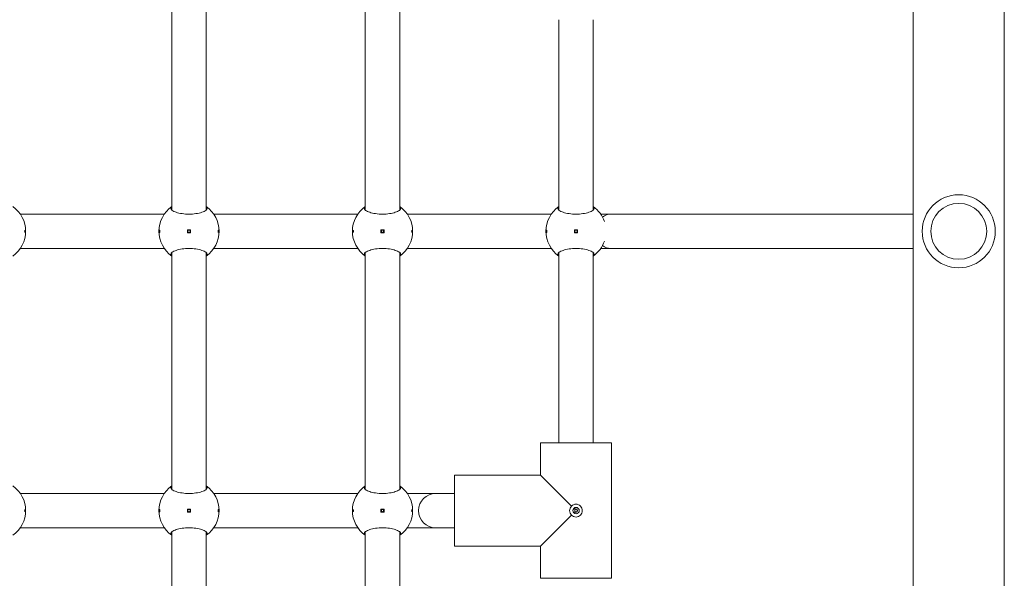
# Model space of a CAD drawing. Units: millimetres. Extents: x -1102 to 9753, y -669 to 8369.
# Drawn here: x 5058 to 5516, y 3283 to 3543 of the extents above; entities that cross this region are included whole.
import ezdxf

# ---------------------------------------------------------------- set-up
doc = ezdxf.new("R2010")
doc.units = ezdxf.units.MM
doc.layers.add('Widoczne (ISO)', color=7, linetype='Continuous', lineweight=15)

msp = doc.modelspace()

# ---------------------------------------------------------------- linework, layer by layer
at = {"layer": 'Widoczne (ISO)'}
for p, q in [((5473.84, 2676.04), (5473.84, 4212.05)), ((5516.24, 4212.05), (5516.24, 2676.04)), ((5129.04, 3453.92), (5129.04, 3564.17)), ((5145.04, 3453.92), (5145.04, 3564.17)), ((5219.04, 3453.92), (5219.04, 3564.17)), ((5235.04, 3453.92), (5235.04, 3564.17)), ((5309.04, 3453.92), (5309.04, 3542.55)), ((5325.04, 3453.92), (5325.04, 3542.55)), ((5125.55, 3452.05), (5058.53, 3452.05)), ((5215.55, 3452.05), (5148.53, 3452.05)), ((5305.55, 3452.05), (5238.53, 3452.05)), ((5333.04, 3452.05), (5328.53, 3452.05)), ((5473.84, 3452.05), (5333.04, 3452.05)), ((5136.29, 3444.8), (5136.29, 3443.3)), ((5137.79, 3444.8), (5136.29, 3444.8)), ((5137.79, 3443.3), (5137.79, 3444.8)), ((5226.29, 3444.8), (5226.29, 3443.3)), ((5227.79, 3444.8), (5226.29, 3444.8)), ((5227.79, 3443.3), (5227.79, 3444.8)), ((5316.29, 3444.8), (5316.29, 3443.3)), ((5317.79, 3444.8), (5316.29, 3444.8)), ((5317.79, 3443.3), (5317.79, 3444.8)), ((5136.29, 3443.3), (5137.79, 3443.3)), ((5226.29, 3443.3), (5227.79, 3443.3)), ((5316.29, 3443.3), (5317.79, 3443.3)), ((5125.55, 3436.05), (5058.53, 3436.05)), ((5215.55, 3436.05), (5148.53, 3436.05)), ((5305.55, 3436.05), (5238.53, 3436.05)), ((5333.04, 3436.05), (5328.53, 3436.05)), ((5473.84, 3436.05), (5333.04, 3436.05)), ((5129.04, 3323.92), (5129.04, 3434.17)), ((5145.04, 3323.92), (5145.04, 3434.17)), ((5219.04, 3323.92), (5219.04, 3434.17)), ((5235.04, 3323.92), (5235.04, 3434.17)), ((5309.04, 3345.55), (5309.04, 3434.17)), ((5325.04, 3345.55), (5325.04, 3434.17)), ((5333.54, 3345.55), (5300.54, 3345.55)), ((5300.54, 3330.55), (5300.54, 3345.55)), ((5300.54, 3345.55), (5300.54, 3330.55)), ((5333.54, 3282.55), (5333.54, 3345.55)), ((5333.54, 3345.55), (5333.54, 3282.55)), ((5300.54, 3330.55), (5260.54, 3330.55)), ((5260.54, 3330.55), (5260.54, 3297.55)), ((5300.54, 3330.55), (5260.54, 3330.55)), ((5314.95, 3316.13), (5300.54, 3330.55)), ((5125.55, 3322.05), (5058.53, 3322.05)), ((5215.55, 3322.05), (5148.53, 3322.05)), ((5251.77, 3322.05), (5238.53, 3322.05)), ((5260.54, 3322.05), (5251.77, 3322.05)), ((5136.29, 3314.8), (5136.29, 3313.3)), ((5137.79, 3314.8), (5136.29, 3314.8)), ((5136.29, 3313.3), (5137.79, 3313.3)), ((5137.79, 3313.3), (5137.79, 3314.8)), ((5226.29, 3314.8), (5226.29, 3313.3)), ((5227.79, 3314.8), (5226.29, 3314.8)), ((5226.29, 3313.3), (5227.79, 3313.3)), ((5227.79, 3313.3), (5227.79, 3314.8)), ((5300.54, 3297.55), (5314.95, 3311.97)), ((5316.54, 3312.63), (5316.54, 3315.46)), ((5125.55, 3306.05), (5058.53, 3306.05)), ((5129.04, 3193.92), (5129.04, 3304.17)), ((5145.04, 3193.92), (5145.04, 3304.17)), ((5215.55, 3306.05), (5148.53, 3306.05)), ((5219.04, 3193.92), (5219.04, 3304.17)), ((5235.04, 3193.92), (5235.04, 3304.17)), ((5251.77, 3306.05), (5238.53, 3306.05)), ((5260.54, 3306.05), (5251.77, 3306.05)), ((5300.54, 3297.55), (5260.54, 3297.55)), ((5300.54, 3297.55), (5260.54, 3297.55)), ((5300.54, 3282.55), (5300.54, 3297.55)), ((5300.54, 3297.55), (5300.54, 3282.55)), ((5333.54, 3282.55), (5300.54, 3282.55))]:
    msp.add_line(p, q, dxfattribs=at)
for centre, radius in [((5495.04, 3444.05), 17), ((5495.04, 3444.05), 13), ((5137.04, 3444.05), 0.5), ((5227.04, 3444.05), 0.5), ((5317.04, 3444.05), 0.5), ((5137.04, 3314.05), 0.5), ((5227.04, 3314.05), 0.5), ((5317.04, 3314.05), 1.5)]:
    msp.add_circle(centre, radius, dxfattribs=at)
for centre, radius, start, end in [((5047.04, 3444.05), 14, 304.8499, 55.1501), ((5137.04, 3444.05), 14, 124.8499, 235.1501), ((5137.04, 3444.05), 14, 304.8499, 55.1501), ((5227.04, 3444.05), 14, 124.8499, 235.1501), ((5227.04, 3444.05), 14, 304.8499, 55.1501), ((5317.04, 3444.05), 14, 124.8499, 235.1501), ((5317.04, 3444.05), 14, 18.994, 55.1501), ((5317.04, 3444.05), 14, 304.8499, 341.006), ((5047.04, 3314.05), 14, 304.8499, 55.1501), ((5137.04, 3314.05), 14, 124.8499, 235.1501), ((5137.04, 3314.05), 14, 304.8499, 55.1501), ((5227.04, 3314.05), 14, 124.8499, 235.1501), ((5227.04, 3314.05), 14, 304.8499, 55.1501), ((5251.77, 3314.05), 8, 90, 270)]:
    msp.add_arc(centre, radius, start, end, dxfattribs=at)
for start_param, end_param in [(0, 0.60989), (2.531703, 3.141593)]:
    msp.add_ellipse((5333.04, 3444.05), major_axis=(0, 8), ratio=0.792371, start_param=start_param, end_param=end_param, dxfattribs=at)
for points, knots in [([(5145.04, 3455.54), (5145.37, 3455.29), (5145.54, 3455.02), (5145.54, 3454.46), (5145.32, 3454.12), (5144.44, 3453.47), (5143.77, 3453.16), (5142.25, 3452.65), (5141.31, 3452.43), (5139.24, 3452.11), (5138.1, 3452.03), (5135.97, 3452.03), (5134.84, 3452.11), (5132.77, 3452.43), (5131.82, 3452.65), (5130.31, 3453.16), (5129.64, 3453.47), (5128.75, 3454.12), (5128.54, 3454.46), (5128.54, 3455.02), (5128.7, 3455.29), (5129.04, 3455.54)], [1.010588, 1.010588, 1.010588, 1.010588, 1.301804, 1.301804, 1.637673, 1.637673, 1.973543, 1.973543, 2.293665, 2.293665, 2.613788, 2.613788, 2.933911, 2.933911, 3.254034, 3.254034, 3.589904, 3.589904, 3.925773, 3.925773, 4.216989, 4.216989, 4.216989, 4.216989]), ([(5235.04, 3455.54), (5235.37, 3455.29), (5235.54, 3455.02), (5235.54, 3454.46), (5235.32, 3454.12), (5234.44, 3453.47), (5233.77, 3453.16), (5232.25, 3452.65), (5231.31, 3452.43), (5229.24, 3452.11), (5228.1, 3452.03), (5225.97, 3452.03), (5224.84, 3452.11), (5222.77, 3452.43), (5221.82, 3452.65), (5220.31, 3453.16), (5219.64, 3453.47), (5218.75, 3454.12), (5218.54, 3454.46), (5218.54, 3455.02), (5218.7, 3455.29), (5219.04, 3455.54)], [1.010588, 1.010588, 1.010588, 1.010588, 1.301804, 1.301804, 1.637673, 1.637673, 1.973543, 1.973543, 2.293665, 2.293665, 2.613788, 2.613788, 2.933911, 2.933911, 3.254034, 3.254034, 3.589904, 3.589904, 3.925773, 3.925773, 4.216989, 4.216989, 4.216989, 4.216989]), ([(5325.04, 3455.54), (5325.37, 3455.29), (5325.54, 3455.02), (5325.54, 3454.46), (5325.32, 3454.12), (5324.44, 3453.47), (5323.77, 3453.16), (5322.25, 3452.65), (5321.31, 3452.43), (5319.24, 3452.11), (5318.1, 3452.03), (5315.97, 3452.03), (5314.84, 3452.11), (5312.77, 3452.43), (5311.82, 3452.65), (5310.31, 3453.16), (5309.64, 3453.47), (5308.75, 3454.12), (5308.54, 3454.46), (5308.54, 3455.02), (5308.7, 3455.29), (5309.04, 3455.54)], [1.010588, 1.010588, 1.010588, 1.010588, 1.301804, 1.301804, 1.637673, 1.637673, 1.973543, 1.973543, 2.293665, 2.293665, 2.613788, 2.613788, 2.933911, 2.933911, 3.254034, 3.254034, 3.589904, 3.589904, 3.925773, 3.925773, 4.216989, 4.216989, 4.216989, 4.216989]), ([(5060.81, 3444.05), (5060.81, 3443.99), (5060.81, 3443.92), (5060.8, 3443.8), (5060.79, 3443.74), (5060.77, 3443.65), (5060.76, 3443.61), (5060.73, 3443.56), (5060.72, 3443.55), (5060.69, 3443.55), (5060.67, 3443.56), (5060.65, 3443.61), (5060.63, 3443.65), (5060.61, 3443.74), (5060.61, 3443.8), (5060.6, 3443.92), (5060.59, 3443.99), (5060.59, 3444.11), (5060.6, 3444.18), (5060.61, 3444.3), (5060.61, 3444.36), (5060.63, 3444.45), (5060.65, 3444.48), (5060.67, 3444.54), (5060.69, 3444.55), (5060.72, 3444.55), (5060.73, 3444.54), (5060.76, 3444.48), (5060.77, 3444.45), (5060.79, 3444.36), (5060.8, 3444.3), (5060.81, 3444.18), (5060.81, 3444.11), (5060.81, 3444.05)], [0, 0, 0, 0, 0.0188112, 0.0188112, 0.0376225, 0.0376225, 0.0569268, 0.0569268, 0.0762311, 0.0762311, 0.0955409, 0.0955409, 0.1148508, 0.1148508, 0.1336626, 0.1336626, 0.1524744, 0.1524744, 0.1712862, 0.1712862, 0.190098, 0.190098, 0.2094079, 0.2094079, 0.2287177, 0.2287177, 0.248022, 0.248022, 0.2673263, 0.2673263, 0.2861375, 0.2861375, 0.3049488, 0.3049488, 0.3049488, 0.3049488]), ([(5123.26, 3444.05), (5123.26, 3444.11), (5123.26, 3444.18), (5123.28, 3444.3), (5123.28, 3444.36), (5123.3, 3444.45), (5123.32, 3444.48), (5123.34, 3444.54), (5123.36, 3444.55), (5123.39, 3444.55), (5123.4, 3444.54), (5123.43, 3444.48), (5123.44, 3444.45), (5123.46, 3444.36), (5123.47, 3444.3), (5123.48, 3444.18), (5123.48, 3444.11), (5123.48, 3443.99), (5123.48, 3443.92), (5123.47, 3443.8), (5123.46, 3443.74), (5123.44, 3443.65), (5123.43, 3443.61), (5123.4, 3443.56), (5123.39, 3443.55), (5123.36, 3443.55), (5123.34, 3443.56), (5123.32, 3443.61), (5123.3, 3443.65), (5123.28, 3443.74), (5123.28, 3443.8), (5123.26, 3443.92), (5123.26, 3443.99), (5123.26, 3444.05)], [0, 0, 0, 0, 0.0188112, 0.0188112, 0.0376225, 0.0376225, 0.0569268, 0.0569268, 0.0762311, 0.0762311, 0.0955409, 0.0955409, 0.1148508, 0.1148508, 0.1336626, 0.1336626, 0.1524744, 0.1524744, 0.1712862, 0.1712862, 0.190098, 0.190098, 0.2094079, 0.2094079, 0.2287177, 0.2287177, 0.248022, 0.248022, 0.2673263, 0.2673263, 0.2861375, 0.2861375, 0.3049488, 0.3049488, 0.3049488, 0.3049488]), ([(5150.81, 3444.05), (5150.81, 3443.99), (5150.81, 3443.92), (5150.8, 3443.8), (5150.79, 3443.74), (5150.77, 3443.65), (5150.76, 3443.61), (5150.73, 3443.56), (5150.72, 3443.55), (5150.69, 3443.55), (5150.67, 3443.56), (5150.65, 3443.61), (5150.63, 3443.65), (5150.61, 3443.74), (5150.61, 3443.8), (5150.6, 3443.92), (5150.59, 3443.99), (5150.59, 3444.11), (5150.6, 3444.18), (5150.61, 3444.3), (5150.61, 3444.36), (5150.63, 3444.45), (5150.65, 3444.48), (5150.67, 3444.54), (5150.69, 3444.55), (5150.72, 3444.55), (5150.73, 3444.54), (5150.76, 3444.48), (5150.77, 3444.45), (5150.79, 3444.36), (5150.8, 3444.3), (5150.81, 3444.18), (5150.81, 3444.11), (5150.81, 3444.05)], [0, 0, 0, 0, 0.0188112, 0.0188112, 0.0376225, 0.0376225, 0.0569268, 0.0569268, 0.0762311, 0.0762311, 0.0955409, 0.0955409, 0.1148508, 0.1148508, 0.1336626, 0.1336626, 0.1524744, 0.1524744, 0.1712862, 0.1712862, 0.190098, 0.190098, 0.2094079, 0.2094079, 0.2287177, 0.2287177, 0.248022, 0.248022, 0.2673263, 0.2673263, 0.2861375, 0.2861375, 0.3049488, 0.3049488, 0.3049488, 0.3049488]), ([(5213.26, 3444.05), (5213.26, 3444.11), (5213.26, 3444.18), (5213.28, 3444.3), (5213.28, 3444.36), (5213.3, 3444.45), (5213.32, 3444.48), (5213.34, 3444.54), (5213.36, 3444.55), (5213.39, 3444.55), (5213.4, 3444.54), (5213.43, 3444.48), (5213.44, 3444.45), (5213.46, 3444.36), (5213.47, 3444.3), (5213.48, 3444.18), (5213.48, 3444.11), (5213.48, 3443.99), (5213.48, 3443.92), (5213.47, 3443.8), (5213.46, 3443.74), (5213.44, 3443.65), (5213.43, 3443.61), (5213.4, 3443.56), (5213.39, 3443.55), (5213.36, 3443.55), (5213.34, 3443.56), (5213.32, 3443.61), (5213.3, 3443.65), (5213.28, 3443.74), (5213.28, 3443.8), (5213.26, 3443.92), (5213.26, 3443.99), (5213.26, 3444.05)], [0, 0, 0, 0, 0.0188112, 0.0188112, 0.0376225, 0.0376225, 0.0569268, 0.0569268, 0.0762311, 0.0762311, 0.0955409, 0.0955409, 0.1148508, 0.1148508, 0.1336626, 0.1336626, 0.1524744, 0.1524744, 0.1712862, 0.1712862, 0.190098, 0.190098, 0.2094079, 0.2094079, 0.2287177, 0.2287177, 0.248022, 0.248022, 0.2673263, 0.2673263, 0.2861375, 0.2861375, 0.3049488, 0.3049488, 0.3049488, 0.3049488]), ([(5240.81, 3444.05), (5240.81, 3443.99), (5240.81, 3443.92), (5240.8, 3443.8), (5240.79, 3443.74), (5240.77, 3443.65), (5240.76, 3443.61), (5240.73, 3443.56), (5240.72, 3443.55), (5240.69, 3443.55), (5240.67, 3443.56), (5240.65, 3443.61), (5240.63, 3443.65), (5240.61, 3443.74), (5240.61, 3443.8), (5240.6, 3443.92), (5240.59, 3443.99), (5240.59, 3444.11), (5240.6, 3444.18), (5240.61, 3444.3), (5240.61, 3444.36), (5240.63, 3444.45), (5240.65, 3444.48), (5240.67, 3444.54), (5240.69, 3444.55), (5240.72, 3444.55), (5240.73, 3444.54), (5240.76, 3444.48), (5240.77, 3444.45), (5240.79, 3444.36), (5240.8, 3444.3), (5240.81, 3444.18), (5240.81, 3444.11), (5240.81, 3444.05)], [0, 0, 0, 0, 0.0188112, 0.0188112, 0.0376225, 0.0376225, 0.0569268, 0.0569268, 0.0762311, 0.0762311, 0.0955409, 0.0955409, 0.1148508, 0.1148508, 0.1336626, 0.1336626, 0.1524744, 0.1524744, 0.1712862, 0.1712862, 0.190098, 0.190098, 0.2094079, 0.2094079, 0.2287177, 0.2287177, 0.248022, 0.248022, 0.2673263, 0.2673263, 0.2861375, 0.2861375, 0.3049488, 0.3049488, 0.3049488, 0.3049488]), ([(5303.26, 3444.05), (5303.26, 3444.11), (5303.26, 3444.18), (5303.28, 3444.3), (5303.28, 3444.36), (5303.3, 3444.45), (5303.32, 3444.48), (5303.34, 3444.54), (5303.36, 3444.55), (5303.39, 3444.55), (5303.4, 3444.54), (5303.43, 3444.48), (5303.44, 3444.45), (5303.46, 3444.36), (5303.47, 3444.3), (5303.48, 3444.18), (5303.48, 3444.11), (5303.48, 3443.99), (5303.48, 3443.92), (5303.47, 3443.8), (5303.46, 3443.74), (5303.44, 3443.65), (5303.43, 3443.61), (5303.4, 3443.56), (5303.39, 3443.55), (5303.36, 3443.55), (5303.34, 3443.56), (5303.32, 3443.61), (5303.3, 3443.65), (5303.28, 3443.74), (5303.28, 3443.8), (5303.26, 3443.92), (5303.26, 3443.99), (5303.26, 3444.05)], [0, 0, 0, 0, 0.0188112, 0.0188112, 0.0376225, 0.0376225, 0.0569268, 0.0569268, 0.0762311, 0.0762311, 0.0955409, 0.0955409, 0.1148508, 0.1148508, 0.1336626, 0.1336626, 0.1524744, 0.1524744, 0.1712862, 0.1712862, 0.190098, 0.190098, 0.2094079, 0.2094079, 0.2287177, 0.2287177, 0.248022, 0.248022, 0.2673263, 0.2673263, 0.2861375, 0.2861375, 0.3049488, 0.3049488, 0.3049488, 0.3049488]), ([(5129.04, 3432.56), (5128.7, 3432.81), (5128.54, 3433.07), (5128.54, 3433.64), (5128.75, 3433.97), (5129.64, 3434.62), (5130.31, 3434.94), (5131.82, 3435.44), (5132.77, 3435.67), (5134.84, 3435.98), (5135.97, 3436.06), (5138.1, 3436.06), (5139.24, 3435.98), (5141.31, 3435.67), (5142.25, 3435.44), (5143.77, 3434.94), (5144.44, 3434.62), (5145.32, 3433.97), (5145.54, 3433.64), (5145.54, 3433.07), (5145.37, 3432.81), (5145.04, 3432.56)], [1.010588, 1.010588, 1.010588, 1.010588, 1.301804, 1.301804, 1.637673, 1.637673, 1.973543, 1.973543, 2.293665, 2.293665, 2.613788, 2.613788, 2.933911, 2.933911, 3.254034, 3.254034, 3.589904, 3.589904, 3.925773, 3.925773, 4.216989, 4.216989, 4.216989, 4.216989]), ([(5219.04, 3432.56), (5218.7, 3432.81), (5218.54, 3433.07), (5218.54, 3433.64), (5218.75, 3433.97), (5219.64, 3434.62), (5220.31, 3434.94), (5221.82, 3435.44), (5222.77, 3435.67), (5224.84, 3435.98), (5225.97, 3436.06), (5228.1, 3436.06), (5229.24, 3435.98), (5231.31, 3435.67), (5232.25, 3435.44), (5233.77, 3434.94), (5234.44, 3434.62), (5235.32, 3433.97), (5235.54, 3433.64), (5235.54, 3433.07), (5235.37, 3432.81), (5235.04, 3432.56)], [1.010588, 1.010588, 1.010588, 1.010588, 1.301804, 1.301804, 1.637673, 1.637673, 1.973543, 1.973543, 2.293665, 2.293665, 2.613788, 2.613788, 2.933911, 2.933911, 3.254034, 3.254034, 3.589904, 3.589904, 3.925773, 3.925773, 4.216989, 4.216989, 4.216989, 4.216989]), ([(5309.04, 3432.56), (5308.7, 3432.81), (5308.54, 3433.07), (5308.54, 3433.64), (5308.75, 3433.97), (5309.64, 3434.62), (5310.31, 3434.94), (5311.82, 3435.44), (5312.77, 3435.67), (5314.84, 3435.98), (5315.97, 3436.06), (5318.1, 3436.06), (5319.24, 3435.98), (5321.31, 3435.67), (5322.25, 3435.44), (5323.77, 3434.94), (5324.44, 3434.62), (5325.32, 3433.97), (5325.54, 3433.64), (5325.54, 3433.07), (5325.37, 3432.81), (5325.04, 3432.56)], [1.010588, 1.010588, 1.010588, 1.010588, 1.301804, 1.301804, 1.637673, 1.637673, 1.973543, 1.973543, 2.293665, 2.293665, 2.613788, 2.613788, 2.933911, 2.933911, 3.254034, 3.254034, 3.589904, 3.589904, 3.925773, 3.925773, 4.216989, 4.216989, 4.216989, 4.216989]), ([(5145.04, 3325.54), (5145.37, 3325.29), (5145.54, 3325.02), (5145.54, 3324.46), (5145.32, 3324.12), (5144.44, 3323.47), (5143.77, 3323.16), (5142.25, 3322.65), (5141.31, 3322.43), (5139.24, 3322.11), (5138.1, 3322.03), (5135.97, 3322.03), (5134.84, 3322.11), (5132.77, 3322.43), (5131.82, 3322.65), (5130.31, 3323.16), (5129.64, 3323.47), (5128.75, 3324.12), (5128.54, 3324.46), (5128.54, 3325.02), (5128.7, 3325.29), (5129.04, 3325.54)], [1.010588, 1.010588, 1.010588, 1.010588, 1.301804, 1.301804, 1.637673, 1.637673, 1.973543, 1.973543, 2.293665, 2.293665, 2.613788, 2.613788, 2.933911, 2.933911, 3.254034, 3.254034, 3.589904, 3.589904, 3.925773, 3.925773, 4.216989, 4.216989, 4.216989, 4.216989]), ([(5235.04, 3325.54), (5235.37, 3325.29), (5235.54, 3325.02), (5235.54, 3324.46), (5235.32, 3324.12), (5234.44, 3323.47), (5233.77, 3323.16), (5232.25, 3322.65), (5231.31, 3322.43), (5229.24, 3322.11), (5228.1, 3322.03), (5225.97, 3322.03), (5224.84, 3322.11), (5222.77, 3322.43), (5221.82, 3322.65), (5220.31, 3323.16), (5219.64, 3323.47), (5218.75, 3324.12), (5218.54, 3324.46), (5218.54, 3325.02), (5218.7, 3325.29), (5219.04, 3325.54)], [1.010588, 1.010588, 1.010588, 1.010588, 1.301804, 1.301804, 1.637673, 1.637673, 1.973543, 1.973543, 2.293665, 2.293665, 2.613788, 2.613788, 2.933911, 2.933911, 3.254034, 3.254034, 3.589904, 3.589904, 3.925773, 3.925773, 4.216989, 4.216989, 4.216989, 4.216989]), ([(5314.04, 3314.05), (5314.04, 3314.42), (5314.12, 3314.82), (5314.43, 3315.54), (5314.67, 3315.86), (5314.94, 3316.12), (5314.95, 3316.13), (5314.95, 3316.13)], [-0.4450347, -0.4450347, -0.4450347, -0.4450347, -0.3333106, -0.3333106, -0.2215865, -0.2215865, -0.2195045, -0.2195045, -0.2195045, -0.2195045]), ([(5314.95, 3316.13), (5314.96, 3316.14), (5314.96, 3316.14), (5315.22, 3316.42), (5315.55, 3316.65), (5316.27, 3316.97), (5316.66, 3317.05), (5317.04, 3317.05)], [1.1095739, 1.1095739, 1.1095739, 1.1095739, 1.1116559, 1.1116559, 1.22338, 1.22338, 1.3351041, 1.3351041, 1.3351041, 1.3351041]), ([(5317.04, 3317.05), (5317.41, 3317.05), (5317.8, 3316.97), (5318.53, 3316.65), (5318.85, 3316.42), (5319.36, 3315.88), (5319.57, 3315.54), (5319.86, 3314.81), (5319.93, 3314.42), (5319.93, 3314.05), (5319.93, 3313.68), (5319.86, 3313.28), (5319.57, 3312.55), (5319.36, 3312.22), (5318.85, 3311.68), (5318.53, 3311.44), (5317.8, 3311.13), (5317.41, 3311.05), (5317.04, 3311.05)], [1.3351041, 1.3351041, 1.3351041, 1.3351041, 1.4468283, 1.4468283, 1.5585524, 1.5585524, 1.6693456, 1.6693456, 1.7801388, 1.7801388, 1.7801388, 1.8909321, 1.8909321, 2.0017253, 2.0017253, 2.1134494, 2.1134494, 2.2251735, 2.2251735, 2.2251735, 2.2251735]), ([(5060.81, 3314.05), (5060.81, 3313.99), (5060.81, 3313.92), (5060.8, 3313.8), (5060.79, 3313.74), (5060.77, 3313.65), (5060.76, 3313.61), (5060.73, 3313.56), (5060.72, 3313.55), (5060.69, 3313.55), (5060.67, 3313.56), (5060.65, 3313.61), (5060.63, 3313.65), (5060.61, 3313.74), (5060.61, 3313.8), (5060.6, 3313.92), (5060.59, 3313.99), (5060.59, 3314.11), (5060.6, 3314.18), (5060.61, 3314.3), (5060.61, 3314.36), (5060.63, 3314.45), (5060.65, 3314.48), (5060.67, 3314.54), (5060.69, 3314.55), (5060.72, 3314.55), (5060.73, 3314.54), (5060.76, 3314.48), (5060.77, 3314.45), (5060.79, 3314.36), (5060.8, 3314.3), (5060.81, 3314.18), (5060.81, 3314.11), (5060.81, 3314.05)], [0, 0, 0, 0, 0.0188112, 0.0188112, 0.0376225, 0.0376225, 0.0569268, 0.0569268, 0.0762311, 0.0762311, 0.0955409, 0.0955409, 0.1148508, 0.1148508, 0.1336626, 0.1336626, 0.1524744, 0.1524744, 0.1712862, 0.1712862, 0.190098, 0.190098, 0.2094079, 0.2094079, 0.2287177, 0.2287177, 0.248022, 0.248022, 0.2673263, 0.2673263, 0.2861375, 0.2861375, 0.3049488, 0.3049488, 0.3049488, 0.3049488]), ([(5123.26, 3314.05), (5123.26, 3314.11), (5123.26, 3314.18), (5123.28, 3314.3), (5123.28, 3314.36), (5123.3, 3314.45), (5123.32, 3314.48), (5123.34, 3314.54), (5123.36, 3314.55), (5123.39, 3314.55), (5123.4, 3314.54), (5123.43, 3314.48), (5123.44, 3314.45), (5123.46, 3314.36), (5123.47, 3314.3), (5123.48, 3314.18), (5123.48, 3314.11), (5123.48, 3313.99), (5123.48, 3313.92), (5123.47, 3313.8), (5123.46, 3313.74), (5123.44, 3313.65), (5123.43, 3313.61), (5123.4, 3313.56), (5123.39, 3313.55), (5123.36, 3313.55), (5123.34, 3313.56), (5123.32, 3313.61), (5123.3, 3313.65), (5123.28, 3313.74), (5123.28, 3313.8), (5123.26, 3313.92), (5123.26, 3313.99), (5123.26, 3314.05)], [0, 0, 0, 0, 0.0188112, 0.0188112, 0.0376225, 0.0376225, 0.0569268, 0.0569268, 0.0762311, 0.0762311, 0.0955409, 0.0955409, 0.1148508, 0.1148508, 0.1336626, 0.1336626, 0.1524744, 0.1524744, 0.1712862, 0.1712862, 0.190098, 0.190098, 0.2094079, 0.2094079, 0.2287177, 0.2287177, 0.248022, 0.248022, 0.2673263, 0.2673263, 0.2861375, 0.2861375, 0.3049488, 0.3049488, 0.3049488, 0.3049488]), ([(5150.81, 3314.05), (5150.81, 3313.99), (5150.81, 3313.92), (5150.8, 3313.8), (5150.79, 3313.74), (5150.77, 3313.65), (5150.76, 3313.61), (5150.73, 3313.56), (5150.72, 3313.55), (5150.69, 3313.55), (5150.67, 3313.56), (5150.65, 3313.61), (5150.63, 3313.65), (5150.61, 3313.74), (5150.61, 3313.8), (5150.6, 3313.92), (5150.59, 3313.99), (5150.59, 3314.11), (5150.6, 3314.18), (5150.61, 3314.3), (5150.61, 3314.36), (5150.63, 3314.45), (5150.65, 3314.48), (5150.67, 3314.54), (5150.69, 3314.55), (5150.72, 3314.55), (5150.73, 3314.54), (5150.76, 3314.48), (5150.77, 3314.45), (5150.79, 3314.36), (5150.8, 3314.3), (5150.81, 3314.18), (5150.81, 3314.11), (5150.81, 3314.05)], [0, 0, 0, 0, 0.0188112, 0.0188112, 0.0376225, 0.0376225, 0.0569268, 0.0569268, 0.0762311, 0.0762311, 0.0955409, 0.0955409, 0.1148508, 0.1148508, 0.1336626, 0.1336626, 0.1524744, 0.1524744, 0.1712862, 0.1712862, 0.190098, 0.190098, 0.2094079, 0.2094079, 0.2287177, 0.2287177, 0.248022, 0.248022, 0.2673263, 0.2673263, 0.2861375, 0.2861375, 0.3049488, 0.3049488, 0.3049488, 0.3049488]), ([(5213.26, 3314.05), (5213.26, 3314.11), (5213.26, 3314.18), (5213.28, 3314.3), (5213.28, 3314.36), (5213.3, 3314.45), (5213.32, 3314.48), (5213.34, 3314.54), (5213.36, 3314.55), (5213.39, 3314.55), (5213.4, 3314.54), (5213.43, 3314.48), (5213.44, 3314.45), (5213.46, 3314.36), (5213.47, 3314.3), (5213.48, 3314.18), (5213.48, 3314.11), (5213.48, 3313.99), (5213.48, 3313.92), (5213.47, 3313.8), (5213.46, 3313.74), (5213.44, 3313.65), (5213.43, 3313.61), (5213.4, 3313.56), (5213.39, 3313.55), (5213.36, 3313.55), (5213.34, 3313.56), (5213.32, 3313.61), (5213.3, 3313.65), (5213.28, 3313.74), (5213.28, 3313.8), (5213.26, 3313.92), (5213.26, 3313.99), (5213.26, 3314.05)], [0, 0, 0, 0, 0.0188112, 0.0188112, 0.0376225, 0.0376225, 0.0569268, 0.0569268, 0.0762311, 0.0762311, 0.0955409, 0.0955409, 0.1148508, 0.1148508, 0.1336626, 0.1336626, 0.1524744, 0.1524744, 0.1712862, 0.1712862, 0.190098, 0.190098, 0.2094079, 0.2094079, 0.2287177, 0.2287177, 0.248022, 0.248022, 0.2673263, 0.2673263, 0.2861375, 0.2861375, 0.3049488, 0.3049488, 0.3049488, 0.3049488]), ([(5240.81, 3314.05), (5240.81, 3313.99), (5240.81, 3313.92), (5240.8, 3313.8), (5240.79, 3313.74), (5240.77, 3313.65), (5240.76, 3313.61), (5240.73, 3313.56), (5240.72, 3313.55), (5240.69, 3313.55), (5240.67, 3313.56), (5240.65, 3313.61), (5240.63, 3313.65), (5240.61, 3313.74), (5240.61, 3313.8), (5240.6, 3313.92), (5240.59, 3313.99), (5240.59, 3314.11), (5240.6, 3314.18), (5240.61, 3314.3), (5240.61, 3314.36), (5240.63, 3314.45), (5240.65, 3314.48), (5240.67, 3314.54), (5240.69, 3314.55), (5240.72, 3314.55), (5240.73, 3314.54), (5240.76, 3314.48), (5240.77, 3314.45), (5240.79, 3314.36), (5240.8, 3314.3), (5240.81, 3314.18), (5240.81, 3314.11), (5240.81, 3314.05)], [0, 0, 0, 0, 0.0188112, 0.0188112, 0.0376225, 0.0376225, 0.0569268, 0.0569268, 0.0762311, 0.0762311, 0.0955409, 0.0955409, 0.1148508, 0.1148508, 0.1336626, 0.1336626, 0.1524744, 0.1524744, 0.1712862, 0.1712862, 0.190098, 0.190098, 0.2094079, 0.2094079, 0.2287177, 0.2287177, 0.248022, 0.248022, 0.2673263, 0.2673263, 0.2861375, 0.2861375, 0.3049488, 0.3049488, 0.3049488, 0.3049488]), ([(5314.95, 3311.97), (5314.95, 3311.97), (5314.94, 3311.97), (5314.67, 3312.23), (5314.43, 3312.56), (5314.12, 3313.28), (5314.04, 3313.68), (5314.04, 3314.05)], [-0.670565, -0.670565, -0.670565, -0.670565, -0.668483, -0.668483, -0.5567588, -0.5567588, -0.4450347, -0.4450347, -0.4450347, -0.4450347]), ([(5317.04, 3311.05), (5316.66, 3311.05), (5316.27, 3311.13), (5315.55, 3311.44), (5315.22, 3311.68), (5314.96, 3311.96), (5314.96, 3311.96), (5314.95, 3311.97)], [0.4450347, 0.4450347, 0.4450347, 0.4450347, 0.5567588, 0.5567588, 0.668483, 0.668483, 0.670565, 0.670565, 0.670565, 0.670565]), ([(5316.58, 3314.5), (5316.58, 3314.5), (5316.58, 3314.5), (5316.56, 3314.49), (5316.55, 3314.48), (5316.54, 3314.46)], [0.047642036, 0.047642036, 0.047642036, 0.047642036, 0.048444825, 0.048444825, 0.053577784, 0.053577784, 0.053577784, 0.053577784]), ([(5316.54, 3313.63), (5316.55, 3313.62), (5316.56, 3313.61), (5316.58, 3313.59), (5316.58, 3313.59), (5316.58, 3313.59)], [0.141626062, 0.141626062, 0.141626062, 0.141626062, 0.146759021, 0.146759021, 0.14756181, 0.14756181, 0.14756181, 0.14756181]), ([(5316.58, 3313.59), (5316.58, 3313.59), (5316.58, 3313.59), (5316.64, 3313.52), (5316.71, 3313.47), (5316.87, 3313.4), (5316.96, 3313.38), (5317.12, 3313.38), (5317.21, 3313.4), (5317.36, 3313.47), (5317.43, 3313.52), (5317.54, 3313.65), (5317.59, 3313.72), (5317.65, 3313.88), (5317.66, 3313.97), (5317.66, 3314.05), (5317.66, 3314.13), (5317.65, 3314.22), (5317.59, 3314.38), (5317.54, 3314.45), (5317.43, 3314.57), (5317.36, 3314.63), (5317.21, 3314.7), (5317.12, 3314.72), (5316.96, 3314.72), (5316.87, 3314.7), (5316.71, 3314.63), (5316.64, 3314.57), (5316.58, 3314.51), (5316.58, 3314.51), (5316.58, 3314.5)], [0.2428459, 0.2428459, 0.2428459, 0.2428459, 0.2436487, 0.2436487, 0.2682272, 0.2682272, 0.2928058, 0.2928058, 0.3173843, 0.3173843, 0.3419629, 0.3419629, 0.3661853, 0.3661853, 0.3904077, 0.3904077, 0.3904077, 0.4146301, 0.4146301, 0.4388525, 0.4388525, 0.4634311, 0.4634311, 0.4880096, 0.4880096, 0.5125882, 0.5125882, 0.5371667, 0.5371667, 0.5379695, 0.5379695, 0.5379695, 0.5379695]), ([(5129.04, 3302.56), (5128.7, 3302.81), (5128.54, 3303.07), (5128.54, 3303.64), (5128.75, 3303.97), (5129.64, 3304.62), (5130.31, 3304.94), (5131.82, 3305.44), (5132.77, 3305.67), (5134.84, 3305.98), (5135.97, 3306.06), (5138.1, 3306.06), (5139.24, 3305.98), (5141.31, 3305.67), (5142.25, 3305.44), (5143.77, 3304.94), (5144.44, 3304.62), (5145.32, 3303.97), (5145.54, 3303.64), (5145.54, 3303.07), (5145.37, 3302.81), (5145.04, 3302.56)], [1.010588, 1.010588, 1.010588, 1.010588, 1.301804, 1.301804, 1.637673, 1.637673, 1.973543, 1.973543, 2.293665, 2.293665, 2.613788, 2.613788, 2.933911, 2.933911, 3.254034, 3.254034, 3.589904, 3.589904, 3.925773, 3.925773, 4.216989, 4.216989, 4.216989, 4.216989]), ([(5219.04, 3302.56), (5218.7, 3302.81), (5218.54, 3303.07), (5218.54, 3303.64), (5218.75, 3303.97), (5219.64, 3304.62), (5220.31, 3304.94), (5221.82, 3305.44), (5222.77, 3305.67), (5224.84, 3305.98), (5225.97, 3306.06), (5228.1, 3306.06), (5229.24, 3305.98), (5231.31, 3305.67), (5232.25, 3305.44), (5233.77, 3304.94), (5234.44, 3304.62), (5235.32, 3303.97), (5235.54, 3303.64), (5235.54, 3303.07), (5235.37, 3302.81), (5235.04, 3302.56)], [1.010588, 1.010588, 1.010588, 1.010588, 1.301804, 1.301804, 1.637673, 1.637673, 1.973543, 1.973543, 2.293665, 2.293665, 2.613788, 2.613788, 2.933911, 2.933911, 3.254034, 3.254034, 3.589904, 3.589904, 3.925773, 3.925773, 4.216989, 4.216989, 4.216989, 4.216989])]:
    msp.add_open_spline(points, degree=3, knots=knots, dxfattribs=at)

doc.saveas('drawing.dxf')
